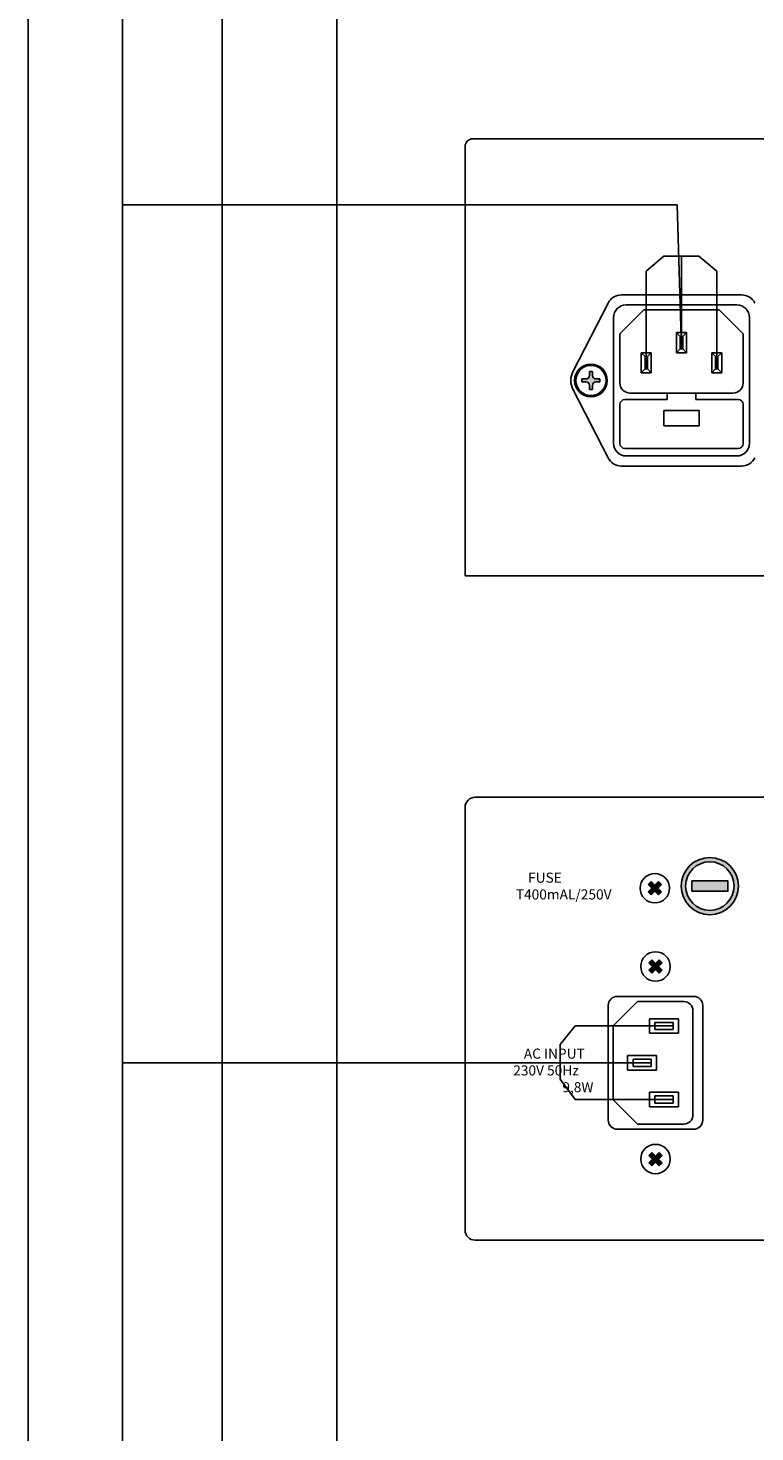
# Model space of a CAD drawing. Units: inches. Extents: x -593 to 988, y 113 to 1217.
# Drawn here: x -15 to 57, y 667 to 806 of the extents above; entities that cross this region are included whole.
import ezdxf
from ezdxf.lldxf.tags import DXFTag

# ---------------------------------------------------------------- set-up
doc = ezdxf.new("R2010")
doc.units = ezdxf.units.IN
doc.header["$MEASUREMENT"] = 0
for name, color, linetype in [('drawing', 250, 'Continuous'), ('Inter-m detail', 255, 'Continuous'), ('Layer 1', 7, 'Continuous'), ('LINE', 7, 'Continuous')]:
    doc.layers.add(name, color=color, linetype=linetype)
doc.layers.add('RS-422', color=6, linetype='422', lineweight=25)
doc.layers.add('Питание 220В', color=5, linetype='220', lineweight=25)
doc.layers.add('Питание 24В', color=7, linetype='24', lineweight=25, true_color=0xf8991e)
doc.styles.add('SIMPLEX', font='SIMPLEX.shx', dxfattribs={"oblique": 7})
doc.styles.get("Standard").update_dxf_attribs({"font": 'isocpeui.ttf'})
tags = doc.linetypes.add('220', pattern='A,45,-10,0,["220В",Standard,S=2.5,R=0,X=-6,Y=-1.25],-6', length=61).pattern_tags.tags
tags[8] = DXFTag(74, 10)
tags = doc.linetypes.add('24', pattern='A,45,-8.5,["24В",Standard,S=2.5,R=0,X=-4,Y=-1.25],-6', length=59.5).pattern_tags.tags
tags[6] = DXFTag(74, 10)
tags = doc.linetypes.add('422', pattern='A,45,-6.8,["RS-422",Standard,S=2.5,R=0,X=-3.5,Y=-1.25],-12', length=63.8).pattern_tags.tags
tags[6] = DXFTag(74, 10)

# ---------------------------------------------------------------- blocks, each defined once
blk = doc.blocks.new('PP-6214 REAR')
h = blk.add_hatch(color=256)
h.paths.add_polyline_path([(-177.05, 70.35, 1), (-165.68, 70.35, 1)])
h.paths.add_polyline_path([(-166.55, 70.35, -1), (-176.18, 70.35, -1)], flags=16)
h.paths.add_polyline_path([(-167.79, 71.37), (-167.79, 69.33), (-174.94, 69.33), (-174.94, 71.37)], flags=0)
for points in [[(-180.98, 69.19), (-181.57, 68.59), (-182.3, 69.32), (-183.03, 68.59), (-183.62, 69.19), (-182.89, 69.92), (-183.62, 70.65), (-183.03, 71.24), (-182.3, 70.51), (-181.57, 71.24), (-180.98, 70.65), (-181.71, 69.92)], [(-167.79, 71.37), (-174.94, 71.37), (-174.94, 69.33), (-167.79, 69.33)], [(-180.84, 53.64), (-181.44, 53.05), (-182.17, 53.78), (-182.9, 53.05), (-183.49, 53.64), (-182.76, 54.37), (-183.49, 55.1), (-182.9, 55.7), (-182.17, 54.97), (-181.44, 55.7), (-180.84, 55.1), (-181.58, 54.37)], [(-180.84, 16.85), (-181.44, 17.45), (-182.17, 16.72), (-182.9, 17.45), (-183.49, 16.85), (-182.76, 16.12), (-183.49, 15.39), (-182.9, 14.8), (-182.17, 15.53), (-181.44, 14.8), (-180.84, 15.39), (-181.58, 16.12)]]:
    blk.add_hatch(color=256).paths.add_polyline_path(points)
for p, q in [((-183.62, 70.65), (-183.03, 71.24)), ((-183.62, 70.65), (-182.89, 69.92)), ((-183.62, 69.19), (-182.89, 69.92)), ((-183.03, 71.24), (-182.3, 70.51)), ((-182.3, 70.51), (-181.57, 71.24)), ((-181.71, 69.92), (-180.98, 70.65)), ((-181.71, 69.92), (-180.98, 69.19)), ((-181.57, 71.24), (-180.98, 70.65)), ((-183.62, 69.19), (-183.03, 68.59)), ((-183.03, 68.59), (-182.3, 69.32)), ((-182.3, 69.32), (-181.57, 68.59)), ((-181.57, 68.59), (-180.98, 69.19)), ((-183.49, 55.1), (-182.9, 55.7)), ((-183.49, 55.1), (-182.76, 54.37)), ((-183.49, 53.64), (-182.76, 54.37)), ((-183.49, 53.64), (-182.9, 53.05)), ((-182.9, 55.7), (-182.17, 54.97)), ((-182.9, 53.05), (-182.17, 53.78)), ((-182.17, 54.97), (-181.44, 55.7)), ((-182.17, 53.78), (-181.44, 53.05)), ((-181.58, 54.37), (-180.84, 55.1)), ((-181.58, 54.37), (-180.84, 53.64)), ((-181.44, 55.7), (-180.84, 55.1)), ((-181.44, 53.05), (-180.84, 53.64)), ((-185.74, 47.42), (-190.55, 42.59)), ((-174.57, 48.44), (-189.76, 48.44)), ((-176.53, 47.42), (-185.74, 47.42)), ((-191.57, 23.86), (-191.57, 46.63)), ((-174.72, 45.61), (-174.72, 24.89)), ((-172.76, 46.63), (-172.76, 23.86)), ((-190.55, 27.9), (-190.55, 42.59)), ((-177.61, 44), (-183.38, 44)), ((-183.38, 44), (-183.38, 41.11)), ((-182.3, 41.83), (-182.3, 43.27)), ((-182.3, 43.27), (-178.69, 43.27)), ((-178.69, 43.27), (-178.69, 41.83)), ((-177.61, 41.11), (-177.61, 44)), ((-183.38, 41.11), (-177.61, 41.11)), ((-178.69, 41.83), (-182.3, 41.83)), ((-181.94, 36.7), (-187.71, 36.7)), ((-187.71, 36.7), (-187.71, 33.8)), ((-181.94, 33.8), (-181.94, 36.7)), ((-187.71, 33.8), (-181.94, 33.8)), ((-186.63, 34.52), (-186.63, 35.96)), ((-186.63, 35.96), (-183.02, 35.96)), ((-183.02, 34.52), (-186.63, 34.52)), ((-183.02, 35.96), (-183.02, 34.52)), ((-185.74, 23.08), (-190.55, 27.9)), ((-183.38, 26.49), (-183.38, 29.39)), ((-183.38, 29.39), (-177.61, 29.39)), ((-178.69, 28.67), (-182.3, 28.67)), ((-182.3, 28.67), (-182.3, 27.23)), ((-178.69, 27.23), (-178.69, 28.67)), ((-177.61, 29.39), (-177.61, 26.49)), ((-177.61, 26.49), (-183.38, 26.49)), ((-182.3, 27.23), (-178.69, 27.23)), ((-176.53, 23.08), (-185.74, 23.08)), ((-174.57, 22.05), (-189.76, 22.05)), ((-183.49, 16.85), (-182.9, 17.45)), ((-183.49, 16.85), (-182.76, 16.12)), ((-182.9, 17.45), (-182.17, 16.72)), ((-182.17, 16.72), (-181.44, 17.45)), ((-181.58, 16.12), (-180.84, 16.85)), ((-181.44, 17.45), (-180.84, 16.85)), ((-183.49, 15.39), (-182.76, 16.12)), ((-183.49, 15.39), (-182.9, 14.8)), ((-182.9, 14.8), (-182.17, 15.53)), ((-182.17, 15.53), (-181.44, 14.8)), ((-181.58, 16.12), (-180.84, 15.39)), ((-181.44, 14.8), (-180.84, 15.39))]:
    blk.add_line(p, q)
blk.add_lwpolyline([(-174.94, 71.37), (-167.79, 71.37), (-167.79, 69.33), (-174.94, 69.33)], close=True)
for centre, radius in [((-171.37, 70.35), 5.69), ((-182.3, 69.92), 2.92), ((-171.37, 70.35), 4.82), ((-182.17, 54.37), 2.92), ((-182.17, 16.12), 2.92)]:
    blk.add_circle(centre, radius)
for centre, start, end in [((-189.76, 46.63), 90, 180), ((-176.53, 45.61), 0, 90), ((-174.57, 46.63), 0, 90), ((-189.76, 23.86), 180, 270), ((-176.53, 24.89), 270, 0), ((-174.57, 23.86), 270, 0)]:
    blk.add_arc(centre, 1.81, start, end)
at = {"layer": 'LINE'}
blk.add_lwpolyline([(-218, 88), (218, 88, -0.414214), (220, 86), (220, 2, -0.414214), (218, 0), (-218, 0, -0.414214), (-220, 2), (-220, 86, -0.414214)], format="xyb", close=True, dxfattribs=at)
at = {"layer": 'drawing', "color": 7, "char_height": 2, "attachment_point": 1, "style": 'SIMPLEX'}
for s, width, insert in [('    FUSE\\PT400mAL/250V', 127.4832, (-209.93, 73.02)), ('\\pi3.56828;AC INPUT\\P\\pi2.51397;230V 50Hz\\P\\pi7.39534;9,8W', 21.5726, (-215.47, 38.06))]:
    blk.add_mtext_dynamic_manual_height_columns(s, width=width, gutter_width=10, heights=[0], dxfattribs=dict(at, insert=insert))
blk = doc.blocks.new('PW-6242B_rear')
at = {"layer": 'Layer 1'}
h = blk.add_hatch(color=256, dxfattribs=at)
h.dxf.hatch_style = 1
edge = h.paths.add_edge_path()
edge.add_line((-196.8, 39.1), (-196.8, 38.5))
edge.add_line((-196.8, 38.5), (-196, 38.5))
edge.add_arc((-196, 37.8), 0.7, 0, 90, ccw=False)
edge.add_line((-195.3, 37.8), (-195.3, 37))
edge.add_line((-195.3, 37), (-194.7, 37))
edge.add_line((-194.7, 37), (-194.7, 37.8))
edge.add_arc((-194, 37.8), 0.7, 90, 180, ccw=False)
edge.add_line((-194, 38.5), (-193.2, 38.5))
edge.add_line((-193.2, 38.5), (-193.2, 39.1))
edge.add_line((-193.2, 39.1), (-194, 39.1))
edge.add_arc((-194, 39.8), 0.7, 180, 270, ccw=False)
edge.add_line((-194.7, 39.8), (-194.7, 40.6))
edge.add_line((-194.7, 40.6), (-195.3, 40.6))
edge.add_line((-195.3, 40.6), (-195.3, 39.8))
edge.add_arc((-196, 39.8), 0.7, -90, 0, ccw=False)
edge.add_line((-196, 39.1), (-196.8, 39.1))
for p, q in [((-218.5, 86.8), (218.5, 86.8)), ((-220, 85.3), (-220, 0)), ((-196, 39.1), (-196.8, 39.1)), ((-196.8, 39.1), (-196.8, 38.5)), ((-195.3, 40.6), (-195.3, 39.8)), ((-195.3, 40.6), (-194.7, 40.6)), ((-194.7, 40.6), (-194.7, 39.8)), ((-193.2, 39.1), (-194, 39.1)), ((-193.2, 39.1), (-193.2, 38.5)), ((-196, 38.5), (-196.8, 38.5)), ((-195.3, 37.8), (-195.3, 37)), ((-195.3, 37), (-194.7, 37)), ((-194.7, 37.8), (-194.7, 37)), ((-193.2, 38.5), (-194, 38.5)), ((-220, 0), (220, 0))]:
    blk.add_line(p, q)
at = {"linetype": 'Continuous'}
for p, q in [((-165.08, 55.8), (-188.92, 55.8)), ((-166, 53.8), (-188, 53.8)), ((-190.5, 51.3), (-190.5, 26.3)), ((-189.25, 48.05), (-184.5, 52.8)), ((-169.5, 52.8), (-184.5, 52.8)), ((-164.75, 48.05), (-169.5, 52.8)), ((-163.5, 51.3), (-163.5, 26.3)), ((-189.25, 38.3), (-189.25, 48.05)), ((-177.25, 47.53), (-178, 48.3)), ((-178, 48.3), (-178, 44.3)), ((-176, 48.3), (-178, 48.3)), ((-177.25, 45.08), (-177.25, 47.53)), ((-177.25, 47.53), (-176.75, 47.53)), ((-176, 48.3), (-176.75, 47.53)), ((-176.75, 45.08), (-176.75, 47.53)), ((-176, 48.3), (-176, 44.3)), ((-164.75, 38.3), (-164.75, 48.05)), ((-177.25, 45.08), (-178, 44.3)), ((-177.25, 45.08), (-176.75, 45.08)), ((-176.75, 45.08), (-176, 44.3)), ((-184.25, 43.53), (-185, 44.3)), ((-185, 44.3), (-185, 40.3)), ((-183, 44.3), (-185, 44.3)), ((-184.25, 41.08), (-184.25, 43.53)), ((-184.25, 43.53), (-183.75, 43.53)), ((-183, 44.3), (-183.75, 43.53)), ((-183.75, 41.08), (-183.75, 43.53)), ((-183, 44.3), (-183, 40.3)), ((-176, 44.3), (-178, 44.3)), ((-171, 44.3), (-171, 40.3)), ((-171, 44.3), (-169, 44.3)), ((-171, 44.3), (-170.25, 43.53)), ((-169.75, 43.53), (-170.25, 43.53)), ((-170.25, 41.08), (-170.25, 43.53)), ((-169.75, 43.53), (-169, 44.3)), ((-169.75, 41.08), (-169.75, 43.53)), ((-169, 44.3), (-169, 40.3)), ((-184.25, 41.08), (-185, 40.3)), ((-183, 40.3), (-185, 40.3)), ((-184.25, 41.08), (-183.75, 41.08)), ((-183.75, 41.08), (-183, 40.3)), ((-170.25, 41.08), (-171, 40.3)), ((-171, 40.3), (-169, 40.3)), ((-169.75, 41.08), (-170.25, 41.08)), ((-169.75, 41.08), (-169, 40.3)), ((-166.75, 36.3), (-187.25, 36.3)), ((-179.85, 35), (-179.85, 36.3)), ((-174.15, 35), (-174.15, 36.3)), ((-189.25, 26.3), (-189.25, 34)), ((-179.85, 35), (-188.25, 35)), ((-165.75, 35), (-174.15, 35)), ((-164.75, 26.3), (-164.75, 34)), ((-173.5, 32.8), (-180.5, 32.8)), ((-180.5, 32.8), (-180.5, 29.8)), ((-173.5, 32.8), (-173.5, 29.8)), ((-173.5, 29.8), (-180.5, 29.8)), ((-165.75, 25.3), (-188.25, 25.3)), ((-166, 23.8), (-188, 23.8)), ((-165.08, 21.8), (-188.92, 21.8)), ((-175.58, 21.8), (-178.18, 21.8))]:
    blk.add_line(p, q, dxfattribs=at)
at = {"linetype": 'ByBlock'}
for p, q in [((-191.59, 54.17), (-198.55, 40.63)), ((-191.59, 23.43), (-198.55, 36.97))]:
    blk.add_line(p, q, dxfattribs=at)
blk.add_circle((-195, 38.8), 3.25, dxfattribs=at)
blk.add_circle((-195, 38.8), 3)
for centre, radius, start, end in [((-218.5, 85.3), 1.5, 90, 180), ((-196, 39.8), 0.7, 270, 0), ((-194, 39.8), 0.7, 180, 270), ((-196, 37.8), 0.7, 0, 90), ((-194, 37.8), 0.7, 90, 180)]:
    blk.add_arc(centre, radius, start, end)
for centre, radius, start, end in [((-188.92, 52.8), 3, 90, 152.7686), ((-165.08, 52.8), 3, 27.2314, 90), ((-195, 38.8), 4, 152.7686, 207.2314), ((-188.92, 24.8), 3, 207.2314, 270), ((-165.08, 24.8), 3, 270, 332.7686)]:
    blk.add_arc(centre, radius, start, end, dxfattribs=at)
at = {"linetype": 'Continuous'}
for centre, radius, start, end in [((-188, 51.3), 2.5, 90, 180), ((-166, 51.3), 2.5, 0, 90), ((-187.25, 38.3), 2, 180, 270), ((-166.75, 38.3), 2, 270, 0), ((-188.25, 34), 1, 90, 180), ((-165.75, 34), 1, 0, 90), ((-188, 26.3), 2.5, 180, 270), ((-188.25, 26.3), 1, 180, 270), ((-166, 26.3), 2.5, 270, 0), ((-165.75, 26.3), 1, 270, 0)]:
    blk.add_arc(centre, radius, start, end, dxfattribs=at)

msp = doc.modelspace()

# ---------------------------------------------------------------- linework, layer by layer
at = {"layer": 'RS-422', "linetype": '422'}
msp.add_lwpolyline([(4.3, 1040.51), (4.3, 608.62)], dxfattribs=at)
at = {"layer": 'Питание 220В', "linetype": '220'}
for points in [[(122.32, 218.8), (122.32, 222.25), (118.8, 224.54), (115.28, 220.35), (115.28, 211.76), (115.28, 220.35), (118.8, 224.54), (118.8, 215.28), (118.8, 232.67), (-5.6, 232.67), (-5.6, 920.54), (51.16, 920.54), (51.14, 901.01), (51.14, 910.02), (49.32, 910.02), (47.58, 908.52), (47.58, 898.8), (47.58, 908.52), (49.32, 910.02), (52.78, 910.02), (54.61, 908.52), (54.61, 898.8)], [(-5.6, 788.77), (49.52, 788.77), (49.95, 774.47), (49.95, 783.69), (48.19, 783.69), (46.45, 782.18), (46.45, 772.47), (46.45, 782.18), (48.19, 783.69), (51.66, 783.69), (53.45, 782.18), (53.45, 772.47)], [(-5.6, 703.55), (46.94, 703.55), (37.89, 703.55), (37.89, 701.92), (39.39, 699.91), (49.1, 699.91), (39.39, 699.91), (37.89, 701.92), (37.89, 705.38), (39.39, 707.21), (49.1, 707.21)]]:
    msp.add_lwpolyline(points, dxfattribs=at)
at = {"layer": 'Питание 24В', "linetype": '24'}
for points in [[(93.97, 1070.1), (93.97, 1060.86), (99.05, 1060.86), (99.05, 1070.1), (99.05, 1060.86), (96.51, 1060.86), (96.51, 1055.09), (96.51, 1055.09), (15.71, 1055.09), (15.71, 222.31), (218.62, 222.31), (218.62, 222.31), (218.62, 222.31), (218.62, 224.74), (215.89, 224.74), (215.89, 233.24), (215.89, 224.74), (221.36, 224.74), (221.36, 233.24)], [(140.4, 227.52), (144.16, 230.52), (144.13, 237.15), (140.4, 234.17), (144.13, 237.15), (144.16, 273.57), (-14.97, 273.57), (-14.97, 936.19), (138.45, 936.19), (138.45, 964.67), (144.05, 964.69), (132.84, 964.66)]]:
    msp.add_lwpolyline(points, dxfattribs=at)

# ---------------------------------------------------------------- block references
at = {"xscale": 0.5, "yscale": 0.5, "zscale": 0.5}
msp.add_blockref('PW-6242B_rear', (138.45, 751.93), dxfattribs=at)
at = {"layer": 'Inter-m detail', "xscale": 0.5, "yscale": 0.5, "zscale": 0.5}
msp.add_blockref('PP-6214 REAR', (138.45, 685.93), dxfattribs=at)

doc.saveas('drawing.dxf')
